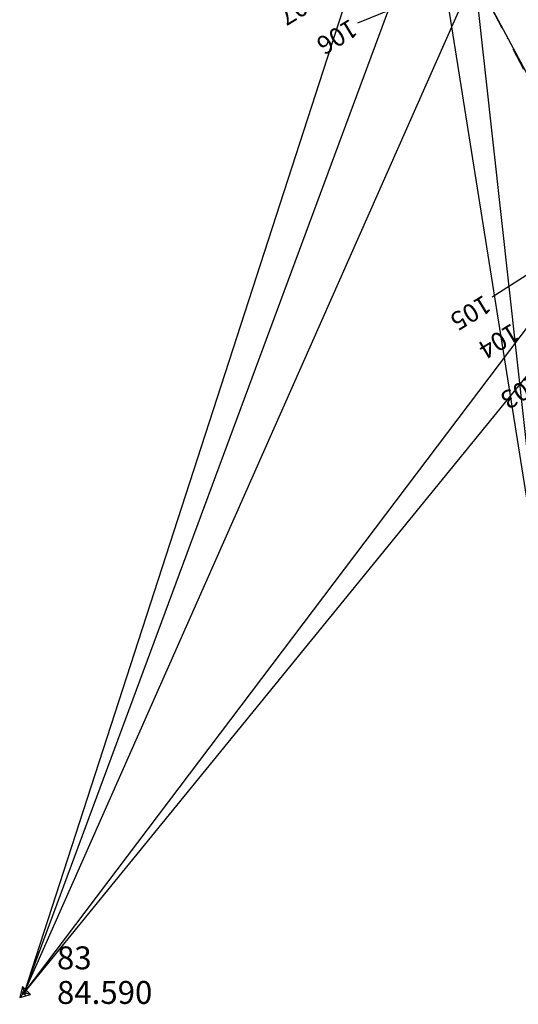
# Model space of a CAD drawing. Extents: x 9370 to 181855, y 9531 to 1670413.
# Drawn here: x 9838 to 9892, y 9812 to 9920 of the extents above; entities that cross this region are included whole.
import ezdxf

# ---------------------------------------------------------------- set-up
doc = ezdxf.new("R2010")
doc.units = 0
doc.header["$LTSCALE"] = 5
doc.header["$MEASUREMENT"] = 0
doc.header["$PDMODE"] = 2
doc.header["$PDSIZE"] = 0.08
doc.linetypes.add('DASHDOT', pattern=[1, 0.5, -0.25, 0, -0.25])
doc.layers.get('0').update_dxf_attribs({"linetype": 'CONTINUOUS'})
for name, color, linetype in [('EIXO-NOVO', 6, 'CONTINUOUS'), ('EIXO_P', 3, 'DASHDOT'), ('ELEV', 1, 'CONTINUOUS'), ('PNTS', 2, 'CONTINUOUS'), ('PONTO', 1, 'CONTINUOUS'), ('SRF-VIEW', 7, 'CONTINUOUS'), ('V-TEXTO_DE_ALTIMETRIA', 7, 'CONTINUOUS')]:
    doc.layers.add(name, color=color, linetype=linetype)
doc.styles.add('S6', font='SIMPLEX', dxfattribs={"height": 0.083333})

# ---------------------------------------------------------------- blocks, each defined once
blk = doc.blocks.new('POINT')
blk.add_point((0, 0))
at = {"layer": 'ELEV', "style": 'S6'}
blk.add_attdef('ELEV', (0.1191, -0.0403), '', height=0.0833, dxfattribs=at)
at = {"layer": 'PNTS', "style": 'S6'}
blk.add_attdef('POINT', (0.1191, 0.0855), '', height=0.0833, dxfattribs=at)
blk = doc.blocks.new('A$C5B3C2F49')
at = {"layer": 'EIXO-NOVO'}
for p, q in [((70.67, 62.17), (84.2, 56.59)), ((56.54, 34.83), (68.17, 27.39))]:
    blk.add_line(p, q, dxfattribs=at)
at = {"layer": 'V-TEXTO_DE_ALTIMETRIA'}
for s, p in [('103', (88.33, 65.1)), ('104', (85.23, 59.95)), ('105', (84.46, 55.66)), ('106', (68.19, 26.42)), ('107', (67.95, 21.21))]:
    blk.add_text(s, height=2, rotation=336.4511, dxfattribs=at).set_placement(p)

msp = doc.modelspace()

# ---------------------------------------------------------------- linework, layer by layer
at = {"color": 7}
for p, q in [((9837.91734, 9814.17207), (9838.06253, 9813.65627)), ((9838.35912, 9813.74127), (9838.23375, 9813.6127)), ((9837.98705, 9813.3597), (9837.61295, 9812.97607)), ((9837.93918, 9813.52978), (9837.76514, 9813.57407)), ((9838.15827, 9813.31613), (9838.20693, 9813.14327)), ((9838.80091, 9813.31046), (9838.28162, 9813.44262))]:
    msp.add_line(p, q, dxfattribs=at)
msp.add_lwpolyline([(9837.91734, 9814.17207), (9837.61295, 9812.97607), (9838.80091, 9813.31046)], close=True, dxfattribs=at)
msp.add_circle((9838.1104, 9813.4862), 0.17668, dxfattribs=at)
at = {"layer": 'EIXO_P'}
msp.add_lwpolyline([(10016.94353, 10004.80569), (9999.22993, 10000.48173, 0.041301006), (9994.5365, 9998.91608), (9986.29493, 9995.38748, -0.093677494), (9979.04131, 9993.78277), (9965.76725, 9993.37231, 0.076323226), (9956.81399, 9991.71288), (9901.09197, 9972.27647, 0.457594448), (9884.38237, 9930.05897), (9914.62405, 9872.17155)], format="xyb", dxfattribs=at)
at = {"layer": 'SRF-VIEW'}
for p, q in [((9895.0027, 9854.6632, 80.628), (9876.3055, 9972.2386, 92.49)), ((9880.67505, 9944.7066, 88.87), (9838.1104, 9813.4862, 84.59)), ((9838.1104, 9813.4862, 84.59), (9882.81232, 9934.02787, 87.87)), ((9838.1104, 9813.4862, 84.59), (9887.28136, 9924.51412, 86.87)), ((9838.1104, 9813.4862, 84.59), (9887.28136, 9924.51412, 86.87)), ((9838.1104, 9813.4862, 84.59), (9887.28136, 9924.51412, 86.87)), ((9838.1104, 9813.4862, 84.59), (9887.28136, 9924.51412, 86.87)), ((9901.65994, 9897.52603, 85.87), (9887.28136, 9924.51412, 86.87)), ((9895.0027, 9854.6632, 80.628), (9887.28136, 9924.51412, 86.87)), ((9838.1104, 9813.4862, 84.59), (9901.65994, 9897.52603, 85.87)), ((9838.1104, 9813.4862, 84.59), (9901.65994, 9897.52603, 85.87)), ((9838.1104, 9813.4862, 84.59), (9903.60297, 9893.83702, 84.87)), ((9838.1104, 9813.4862, 84.59), (9903.60297, 9893.83702, 84.87))]:
    msp.add_line(p, q, dxfattribs=at)

# ---------------------------------------------------------------- block references
at = {"layer": 'EIXO-NOVO', "rotation": 234.9186111111111}
msp.add_blockref('A$C5B3C2F49', (9891.27025, 9990.81378), dxfattribs=at)
at = {"layer": 'PONTO'}
ref = msp.add_blockref('POINT', (9838.1104, 9813.4862), dxfattribs=dict(at, xscale=30, yscale=30, zscale=30))
ref.add_attrib('ELEV', '84.590', (9841.68295, 9812.27694), dxfattribs={"layer": 'ELEV', "height": 2.5, "style": 'S6'})
ref.add_attrib('POINT', '83', (9841.68295, 9816.05109), dxfattribs={"layer": 'PNTS', "height": 2.5, "style": 'S6'})

doc.saveas('drawing.dxf')
